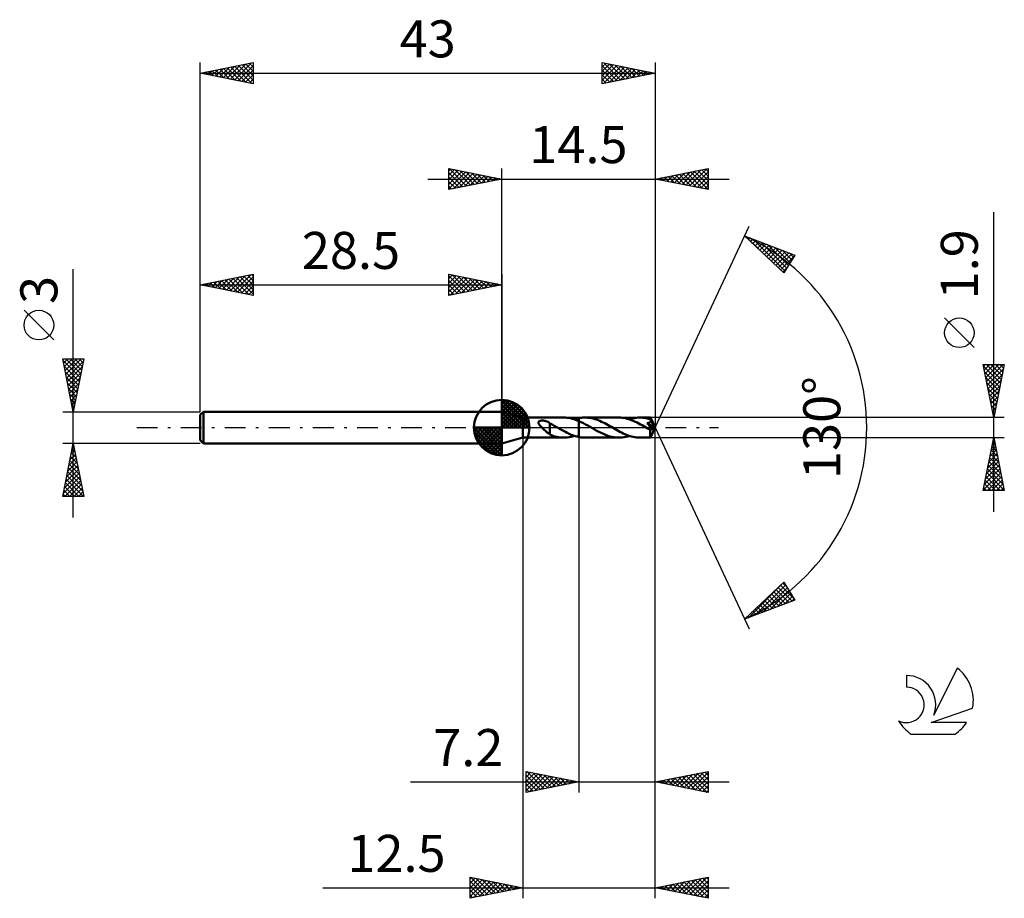
# Model space of a CAD drawing. Units: millimetres. Extents: x -17.1 to 76, y -44.5 to 38.6.
import ezdxf
from ezdxf.enums import TextEntityAlignment as Align

# ---------------------------------------------------------------- set-up
doc = ezdxf.new("R2010")
doc.units = ezdxf.units.MM
doc.header["$LTSCALE"] = 4.9
doc.linetypes.add('LONGDASH_DASH', pattern=[0.85, 0.4, -0.2, 0.05, -0.2])
for name, color, linetype in [('1', 4, 'CONTINUOUS'), ('2', 7, 'CONTINUOUS'), ('4', 2, 'LONGDASH_DASH'), ('CUT', 1, 'CONTINUOUS'), ('NOCUT', 7, 'CONTINUOUS'), ('SK1', 4, 'CONTINUOUS'), ('SK2', 7, 'CONTINUOUS'), ('SK4', 2, 'LONGDASH_DASH'), ('SK6', 5, 'CONTINUOUS')]:
    doc.layers.add(name, color=color, linetype=linetype)
doc.styles.get("Standard").update_dxf_attribs({"font": 'Monospac821 BT'})

msp = doc.modelspace()

# ---------------------------------------------------------------- linework, layer by layer
at = {"layer": '1', "color": 4, "linetype": 'CONTINUOUS', "lineweight": 50}
for p, q in [((30.5, 0.95), (28.5, 1.5)), ((28.5, -1.5), (28.5, 1.5)), ((30.5, 0.95), (34.367, 0.95)), ((30.5, -0.95), (30.5, 0.95)), ((34.52, 0.946), (34.36, 0.95)), ((34.68, 0.933), (34.52, 0.946)), ((34.84, 0.911), (34.68, 0.933)), ((35.963, 0.923), (36.044, 0.933)), ((36.044, 0.933), (36.126, 0.941)), ((36.126, 0.941), (36.206, 0.946)), ((36.206, 0.946), (36.287, 0.95)), ((36.287, 0.95), (36.368, 0.951)), ((36.524, 0.947), (36.368, 0.951)), ((39.557, 0.95), (36.368, 0.951)), ((36.68, 0.934), (36.524, 0.947)), ((36.837, 0.913), (36.68, 0.934)), ((39.717, 0.946), (39.557, 0.95)), ((39.876, 0.933), (39.717, 0.946)), ((40.033, 0.911), (39.876, 0.933)), ((41.056, 0.907), (41.225, 0.931)), ((41.225, 0.931), (41.393, 0.945)), ((41.393, 0.945), (41.559, 0.95)), ((41.7, 0.947), (41.559, 0.95)), ((42.548, 0.95), (41.559, 0.95)), ((41.842, 0.936), (41.7, 0.947)), ((41.986, 0.919), (41.842, 0.936)), ((42.549, 0.95), (42.548, 0.95)), ((42.548, 0.95), (42.548, 0.95)), ((42.549, 0.949), (42.549, 0.95)), ((42.549, 0.95), (42.549, 0.95)), ((42.549, 0.95), (42.549, 0.95)), ((42.55, 0.946), (42.549, 0.949)), ((43, 0), (42.549, 0.949)), ((42.549, 0.949), (42.549, 0.949)), ((42.551, 0.942), (42.55, 0.946)), ((42.552, 0.935), (42.551, 0.942)), ((42.553, 0.926), (42.552, 0.935)), ((31.97, 0.465), (31.971, 0.492)), ((31.973, 0.438), (31.97, 0.465)), ((31.971, 0.492), (31.976, 0.518)), ((31.98, 0.411), (31.973, 0.438)), ((31.976, 0.518), (31.986, 0.542)), ((31.99, 0.384), (31.98, 0.411)), ((31.986, 0.542), (32.001, 0.564)), ((32.003, 0.357), (31.99, 0.384)), ((32.001, 0.564), (32.02, 0.583)), ((32.017, 0.33), (32.003, 0.357)), ((32.033, 0.305), (32.017, 0.33)), ((32.02, 0.583), (32.042, 0.6)), ((32.05, 0.279), (32.033, 0.305)), ((32.042, 0.6), (32.067, 0.615)), ((32.07, 0.252), (32.05, 0.279)), ((32.067, 0.615), (32.094, 0.627)), ((32.091, 0.226), (32.07, 0.252)), ((32.113, 0.198), (32.091, 0.226)), ((32.094, 0.627), (32.122, 0.638)), ((32.137, 0.171), (32.113, 0.198)), ((32.122, 0.638), (32.152, 0.646)), ((32.162, 0.142), (32.137, 0.171)), ((32.152, 0.646), (32.182, 0.653)), ((32.189, 0.114), (32.162, 0.142)), ((32.182, 0.653), (32.215, 0.658)), ((32.217, 0.085), (32.189, 0.114)), ((32.215, 0.658), (32.25, 0.662)), ((32.245, 0.057), (32.217, 0.085)), ((32.273, 0.028), (32.245, 0.057)), ((32.25, 0.662), (32.286, 0.665)), ((32.302, 0), (32.273, 0.028)), ((32.286, 0.665), (32.324, 0.666)), ((32.363, 0.666), (32.324, 0.666)), ((32.403, 0.664), (32.363, 0.666)), ((32.442, 0.661), (32.403, 0.664)), ((32.481, 0.656), (32.442, 0.661)), ((32.519, 0.65), (32.481, 0.656)), ((32.558, 0.643), (32.519, 0.65)), ((32.595, 0.635), (32.558, 0.643)), ((32.633, 0.626), (32.595, 0.635)), ((32.671, 0.615), (32.633, 0.626)), ((32.708, 0.603), (32.671, 0.615)), ((32.745, 0.59), (32.708, 0.603)), ((32.782, 0.576), (32.745, 0.59)), ((32.819, 0.561), (32.782, 0.576)), ((32.855, 0.544), (32.819, 0.561)), ((32.892, 0.526), (32.855, 0.544)), ((32.929, 0.506), (32.892, 0.526)), ((32.965, 0.486), (32.929, 0.506)), ((33.002, 0.464), (32.965, 0.486)), ((33.038, 0.44), (33.002, 0.464)), ((33.038, -0.104), (33.038, 0.44)), ((33.145, 0.353), (33.038, 0.409)), ((33.25, 0.295), (33.145, 0.353)), ((33.356, 0.236), (33.25, 0.295)), ((33.462, 0.176), (33.356, 0.236)), ((33.568, 0.115), (33.462, 0.176)), ((33.675, 0.054), (33.568, 0.115)), ((33.691, 0.045), (33.675, 0.054)), ((33.707, 0.036), (33.691, 0.045)), ((33.723, 0.027), (33.707, 0.036)), ((33.739, 0.018), (33.723, 0.027)), ((33.755, 0.009), (33.739, 0.018)), ((33.771, 0), (33.755, 0.009)), ((33.958, -0.107), (33.771, 0)), ((35, 0.881), (34.84, 0.911)), ((35.16, 0.843), (35, 0.881)), ((35.321, 0.797), (35.16, 0.843)), ((35.481, 0.743), (35.321, 0.797)), ((35.368, 0.781), (35.44, 0.804)), ((35.44, 0.804), (35.512, 0.825)), ((35.64, 0.682), (35.481, 0.743)), ((35.512, 0.825), (35.583, 0.845)), ((35.583, 0.845), (35.655, 0.863)), ((35.799, 0.615), (35.64, 0.682)), ((35.655, 0.863), (35.727, 0.88)), ((35.727, 0.88), (35.799, 0.895)), ((35.799, 0.895), (35.8, 0.895)), ((35.8, 0.615), (35.799, 0.615)), ((35.799, 0.615), (35.799, 0.615)), ((35.799, 0.615), (35.799, 0.615)), ((35.799, -0.895), (35.799, 0.615)), ((35.8, 0.896), (35.881, 0.91)), ((35.8, -0.896), (35.8, 0.896)), ((35.8, 0.895), (35.8, 0.895)), ((35.8, 0.895), (35.8, 0.895)), ((36.011, 0.518), (35.8, 0.615)), ((35.8, 0.615), (35.8, 0.615)), ((35.8, 0.615), (35.8, 0.615)), ((35.881, 0.91), (35.963, 0.923)), ((36.222, 0.412), (36.011, 0.518)), ((36.431, 0.3), (36.222, 0.412)), ((36.641, 0.184), (36.431, 0.3)), ((36.852, 0.064), (36.641, 0.184)), ((36.994, 0.884), (36.837, 0.913)), ((37.062, -0.057), (36.852, 0.064)), ((37.149, 0.846), (36.994, 0.884)), ((37.304, 0.802), (37.149, 0.846)), ((37.46, 0.751), (37.304, 0.802)), ((37.616, 0.693), (37.46, 0.751)), ((37.771, 0.628), (37.616, 0.693)), ((37.927, 0.558), (37.771, 0.628)), ((38.083, 0.483), (37.927, 0.558)), ((38.24, 0.403), (38.083, 0.483)), ((38.396, 0.32), (38.24, 0.403)), ((38.552, 0.234), (38.396, 0.32)), ((38.708, 0.146), (38.552, 0.234)), ((38.864, 0.057), (38.708, 0.146)), ((39.025, -0.035), (38.864, 0.057)), ((40.19, 0.882), (40.033, 0.911)), ((40.348, 0.844), (40.19, 0.882)), ((40.507, 0.798), (40.348, 0.844)), ((40.665, 0.745), (40.507, 0.798)), ((40.559, 0.781), (40.726, 0.832)), ((40.821, 0.686), (40.665, 0.745)), ((40.726, 0.832), (40.891, 0.874)), ((40.979, 0.62), (40.821, 0.686)), ((40.891, 0.874), (41.056, 0.907)), ((41.138, 0.548), (40.979, 0.62)), ((41.298, 0.471), (41.138, 0.548)), ((41.456, 0.389), (41.298, 0.471)), ((41.614, 0.304), (41.456, 0.389)), ((41.773, 0.216), (41.614, 0.304)), ((41.933, 0.126), (41.773, 0.216)), ((42.093, 0.035), (41.933, 0.126)), ((42.13, 0.894), (41.986, 0.919)), ((42.251, -0.056), (42.093, 0.035)), ((42.272, 0.863), (42.13, 0.894)), ((42.236, 0.421), (42.258, 0.425)), ((42.36, 0.282), (42.236, 0.421)), ((42.937, -0.026), (42.236, 0.421)), ((42.258, 0.425), (42.279, 0.429)), ((42.414, 0.825), (42.272, 0.863)), ((42.279, 0.429), (42.301, 0.434)), ((42.301, 0.434), (42.321, 0.439)), ((42.321, 0.439), (42.342, 0.444)), ((42.342, 0.444), (42.362, 0.449)), ((42.442, 0.188), (42.36, 0.282)), ((42.362, 0.449), (42.382, 0.455)), ((42.382, 0.455), (42.401, 0.462)), ((42.401, 0.462), (42.419, 0.468)), ((42.557, 0.782), (42.414, 0.825)), ((42.419, 0.468), (42.437, 0.476)), ((42.437, 0.476), (42.454, 0.483)), ((42.505, 0.116), (42.442, 0.188)), ((42.454, 0.483), (42.471, 0.492)), ((42.471, 0.492), (42.487, 0.501)), ((42.487, 0.501), (42.503, 0.51)), ((42.503, 0.51), (42.518, 0.521)), ((42.563, 0.049), (42.505, 0.116)), ((42.518, 0.521), (42.532, 0.532)), ((42.532, 0.532), (42.545, 0.545)), ((42.545, 0.545), (42.556, 0.558)), ((42.549, -0.949), (43, 0)), ((42.553, 0.916), (42.553, 0.926)), ((42.554, 0.904), (42.553, 0.916)), ((42.555, 0.89), (42.554, 0.904)), ((42.556, 0.875), (42.555, 0.89)), ((42.557, 0.858), (42.556, 0.875)), ((42.556, 0.558), (42.567, 0.571)), ((43, 0), (42.557, 0.858)), ((42.557, 0.782), (42.557, 0.858)), ((42.563, 0.77), (42.557, 0.782)), ((42.568, 0.759), (42.563, 0.77)), ((42.616, -0.013), (42.563, 0.049)), ((42.567, 0.571), (42.576, 0.586)), ((42.574, 0.747), (42.568, 0.759)), ((42.579, 0.736), (42.574, 0.747)), ((42.576, 0.586), (42.583, 0.601)), ((42.585, 0.724), (42.579, 0.736)), ((42.583, 0.601), (42.589, 0.617)), ((42.59, 0.713), (42.585, 0.724)), ((42.589, 0.617), (42.593, 0.634)), ((42.596, 0.701), (42.59, 0.713)), ((42.593, 0.634), (42.596, 0.65)), ((42.597, 0.684), (42.596, 0.701)), ((42.746, 0.41), (42.596, 0.701)), ((42.596, 0.65), (42.597, 0.667)), ((42.597, 0.667), (42.597, 0.684)), ((42.818, 0.269), (42.746, 0.41)), ((42.859, 0.184), (42.818, 0.269)), ((42.886, 0.127), (42.859, 0.184)), ((42.904, 0.086), (42.886, 0.127)), ((42.917, 0.054), (42.904, 0.086)), ((42.926, 0.028), (42.917, 0.054)), ((42.926, 0.019), (42.923, 0.028)), ((43, 0), (42.923, 0.028)), ((42.923, 0.028), (42.926, 0.028)), ((43, 0), (42.926, 0.028)), ((42.929, 0.011), (42.926, 0.019)), ((42.931, 0.003), (42.929, 0.011)), ((42.933, -0.005), (42.931, 0.003)), ((32.409, -0.103), (32.302, 0)), ((32.518, -0.203), (32.409, -0.103)), ((32.626, -0.302), (32.518, -0.203)), ((32.733, -0.397), (32.626, -0.302)), ((32.838, -0.486), (32.733, -0.397)), ((32.938, -0.565), (32.838, -0.486)), ((33.036, -0.633), (32.938, -0.565)), ((33.037, -0.103), (33.036, -0.103)), ((33.036, -0.657), (33.036, -0.103)), ((33.201, -0.722), (33.036, -0.657)), ((33.037, -0.103), (33.037, -0.103)), ((33.037, -0.103), (33.037, -0.103)), ((33.038, -0.103), (33.037, -0.103)), ((33.038, -0.103), (33.038, -0.103)), ((33.038, -0.104), (33.038, -0.103)), ((33.364, -0.781), (33.201, -0.722)), ((33.529, -0.831), (33.364, -0.781)), ((33.695, -0.873), (33.529, -0.831)), ((33.863, -0.906), (33.695, -0.873)), ((34.029, -0.93), (33.863, -0.906)), ((34.142, -0.212), (33.958, -0.107)), ((34.194, -0.945), (34.029, -0.93)), ((34.327, -0.314), (34.142, -0.212)), ((34.513, -0.412), (34.327, -0.314)), ((34.698, -0.505), (34.513, -0.412)), ((34.696, -0.931), (34.863, -0.908)), ((34.881, -0.591), (34.698, -0.505)), ((34.863, -0.908), (35.031, -0.874)), ((35.064, -0.67), (34.881, -0.591)), ((35.031, -0.874), (35.2, -0.832)), ((35.249, -0.741), (35.064, -0.67)), ((35.2, -0.832), (35.368, -0.781)), ((35.433, -0.802), (35.249, -0.741)), ((35.616, -0.854), (35.433, -0.802)), ((35.799, -0.895), (35.616, -0.854)), ((35.8, -0.895), (35.799, -0.895)), ((35.8, -0.895), (35.8, -0.895)), ((35.8, -0.895), (35.8, -0.895)), ((35.881, -0.91), (35.8, -0.896)), ((35.963, -0.923), (35.881, -0.91)), ((36.044, -0.933), (35.963, -0.923)), ((37.27, -0.177), (37.062, -0.057)), ((37.48, -0.292), (37.27, -0.177)), ((37.689, -0.404), (37.48, -0.292)), ((37.895, -0.509), (37.689, -0.404)), ((38.103, -0.605), (37.895, -0.509)), ((38.312, -0.692), (38.103, -0.605)), ((38.519, -0.769), (38.312, -0.692)), ((38.725, -0.833), (38.519, -0.769)), ((38.933, -0.883), (38.725, -0.833)), ((39.142, -0.92), (38.933, -0.883)), ((39.183, -0.126), (39.025, -0.035)), ((39.35, -0.943), (39.142, -0.92)), ((39.342, -0.216), (39.183, -0.126)), ((39.5, -0.304), (39.342, -0.216)), ((39.659, -0.389), (39.5, -0.304)), ((39.818, -0.47), (39.659, -0.389)), ((39.976, -0.547), (39.818, -0.47)), ((39.892, -0.931), (40.058, -0.907)), ((40.134, -0.619), (39.976, -0.547)), ((40.058, -0.907), (40.224, -0.874)), ((40.293, -0.685), (40.134, -0.619)), ((40.224, -0.874), (40.392, -0.832)), ((40.452, -0.745), (40.293, -0.685)), ((40.392, -0.832), (40.559, -0.781)), ((40.611, -0.798), (40.452, -0.745)), ((40.768, -0.844), (40.611, -0.798)), ((40.926, -0.881), (40.768, -0.844)), ((41.084, -0.911), (40.926, -0.881)), ((41.243, -0.933), (41.084, -0.911)), ((42.299, -0.084), (42.251, -0.056)), ((42.346, -0.111), (42.299, -0.084)), ((42.394, -0.138), (42.346, -0.111)), ((42.442, -0.165), (42.394, -0.138)), ((42.489, -0.192), (42.442, -0.165)), ((42.537, -0.219), (42.489, -0.192)), ((42.548, -0.221), (42.537, -0.219)), ((42.537, -0.284), (42.537, -0.219)), ((42.537, -0.346), (42.537, -0.284)), ((42.537, -0.406), (42.537, -0.346)), ((42.537, -0.464), (42.537, -0.406)), ((42.537, -0.521), (42.537, -0.464)), ((42.537, -0.575), (42.537, -0.521)), ((42.537, -0.628), (42.537, -0.575)), ((42.538, -0.678), (42.537, -0.628)), ((42.538, -0.724), (42.538, -0.678)), ((42.539, -0.766), (42.538, -0.724)), ((42.54, -0.804), (42.539, -0.766)), ((42.541, -0.838), (42.54, -0.804)), ((42.542, -0.867), (42.541, -0.838)), ((42.543, -0.892), (42.542, -0.867)), ((42.544, -0.912), (42.543, -0.892)), ((42.545, -0.928), (42.544, -0.912)), ((42.546, -0.94), (42.545, -0.928)), ((42.559, -0.221), (42.548, -0.221)), ((42.559, -0.221), (42.57, -0.221)), ((42.57, -0.221), (42.582, -0.219)), ((42.582, -0.219), (42.593, -0.216)), ((42.593, -0.216), (42.604, -0.212)), ((42.604, -0.212), (42.616, -0.207)), ((42.663, -0.069), (42.616, -0.013)), ((42.616, -0.207), (42.627, -0.2)), ((42.627, -0.2), (42.639, -0.193)), ((42.639, -0.193), (42.65, -0.184)), ((42.65, -0.184), (42.661, -0.174)), ((42.661, -0.174), (42.672, -0.162)), ((42.704, -0.12), (42.663, -0.069)), ((42.672, -0.162), (42.683, -0.149)), ((42.683, -0.149), (42.694, -0.135)), ((42.694, -0.135), (42.704, -0.12)), ((42.704, -0.12), (42.937, -0.026)), ((42.934, -0.012), (42.933, -0.005)), ((42.936, -0.019), (42.934, -0.012)), ((42.937, -0.026), (42.936, -0.019)), ((28.5, -1.5), (30.5, -0.95)), ((30.5, -0.95), (34.367, -0.95)), ((34.36, -0.95), (34.194, -0.945)), ((34.36, -0.95), (34.528, -0.946)), ((34.528, -0.946), (34.696, -0.931)), ((36.126, -0.941), (36.044, -0.933)), ((36.206, -0.946), (36.126, -0.941)), ((36.287, -0.95), (36.206, -0.946)), ((36.368, -0.951), (36.287, -0.95)), ((36.368, -0.951), (39.557, -0.95)), ((39.557, -0.95), (39.35, -0.943)), ((39.557, -0.95), (39.725, -0.946)), ((39.725, -0.946), (39.892, -0.931)), ((41.402, -0.946), (41.243, -0.933)), ((41.559, -0.95), (41.402, -0.946)), ((41.559, -0.95), (42.548, -0.95)), ((42.547, -0.947), (42.546, -0.94)), ((42.548, -0.95), (42.547, -0.947)), ((42.548, -0.95), (42.548, -0.95)), ((42.548, -0.95), (42.549, -0.95)), ((42.549, -0.95), (42.549, -0.949)), ((42.549, -0.949), (42.549, -0.949)), ((42.549, -0.949), (42.549, -0.949)), ((42.549, -0.95), (42.549, -0.95))]:
    msp.add_line(p, q, dxfattribs=at)
at = {"layer": '2', "color": 7, "linetype": 'CONTINUOUS', "lineweight": 25}
for p, q in [((23.5, 22.5), (23.5, 24.5)), ((23.5, 24.5), (28.5, 23.5)), ((23.5, 24.274), (23.688, 24.462)), ((23.5, 23.85), (24.042, 24.392)), ((23.5, 23.426), (24.395, 24.321)), ((23.5, 23.001), (24.749, 24.25)), ((23.52, 24.496), (25.18, 22.836)), ((24.051, 24.39), (25.534, 22.907)), ((24.581, 24.284), (25.887, 22.977)), ((28.5, 1.5), (28.5, 24.5)), ((43, 24.5), (43, 0)), ((43, 23.5), (48, 24.5)), ((45.55, 22.99), (46.825, 24.265)), ((45.904, 22.919), (47.356, 24.371)), ((46.257, 22.849), (47.886, 24.477)), ((46.689, 24.238), (48, 22.926)), ((47.042, 24.308), (48, 23.351)), ((47.396, 24.379), (48, 23.775)), ((47.749, 24.45), (48, 24.199)), ((48, 24.5), (48, 22.5)), ((21.5, 23.5), (50, 23.5)), ((23.5, 22.577), (25.102, 24.18)), ((23.5, 24.092), (24.827, 22.765)), ((23.5, 23.668), (24.473, 22.695)), ((28.5, 23.5), (23.5, 22.5)), ((23.934, 22.587), (25.456, 24.109)), ((24.464, 22.693), (25.809, 24.038)), ((24.995, 22.799), (26.163, 23.967)), ((25.111, 24.178), (26.241, 23.048)), ((25.525, 22.905), (26.517, 23.897)), ((25.642, 24.072), (26.594, 23.119)), ((26.055, 23.011), (26.87, 23.826)), ((26.172, 23.966), (26.948, 23.19)), ((26.586, 23.117), (27.224, 23.755)), ((26.702, 23.86), (27.301, 23.26)), ((27.116, 23.223), (27.577, 23.685)), ((27.232, 23.754), (27.655, 23.331)), ((27.646, 23.329), (27.931, 23.614)), ((27.763, 23.647), (28.009, 23.402)), ((28.177, 23.435), (28.284, 23.543)), ((28.293, 23.541), (28.362, 23.472)), ((48, 22.5), (43, 23.5)), ((43.075, 23.485), (43.113, 23.523)), ((43.153, 23.531), (43.23, 23.454)), ((43.429, 23.414), (43.643, 23.629)), ((43.507, 23.601), (43.76, 23.348)), ((43.782, 23.344), (44.174, 23.735)), ((43.86, 23.672), (44.29, 23.242)), ((44.136, 23.273), (44.704, 23.841)), ((44.214, 23.743), (44.821, 23.136)), ((44.49, 23.202), (45.234, 23.947)), ((44.567, 23.813), (45.351, 23.03)), ((44.843, 23.131), (45.765, 24.053)), ((44.921, 23.884), (45.881, 22.924)), ((45.197, 23.061), (46.295, 24.159)), ((45.274, 23.955), (46.412, 22.818)), ((45.628, 24.026), (46.942, 22.712)), ((45.982, 24.096), (47.472, 22.606)), ((46.335, 24.167), (48, 22.502)), ((46.611, 22.778), (48, 24.167)), ((46.964, 22.707), (48, 23.743)), ((47.318, 22.636), (48, 23.318)), ((23.5, 23.243), (24.119, 22.624)), ((23.5, 22.819), (23.766, 22.553)), ((47.672, 22.566), (48, 22.894)), ((75, -7.95), (75, 20.375)), ((43, 0), (51.875, 19.032)), ((51.452, 18.126), (56.217, 16.31)), ((55.152, 14.617), (51.452, 18.126)), ((51.574, 18.08), (52.915, 16.739)), ((51.577, 18.008), (51.629, 18.059)), ((51.795, 17.801), (51.936, 17.942)), ((52.013, 17.595), (52.243, 17.825)), ((52.231, 17.388), (52.55, 17.708)), ((52.259, 17.818), (55.271, 14.807)), ((52.448, 17.181), (52.857, 17.59)), ((52.666, 16.975), (53.164, 17.473)), ((52.884, 16.768), (53.472, 17.356)), ((52.945, 17.557), (55.435, 15.067)), ((53.101, 16.562), (53.779, 17.239)), ((53.319, 16.355), (54.086, 17.122)), ((53.537, 16.149), (54.393, 17.005)), ((53.631, 17.296), (55.599, 15.328)), ((53.755, 15.942), (54.7, 16.888)), ((53.972, 15.736), (55.007, 16.771)), ((54.317, 17.034), (55.763, 15.588)), ((55.002, 16.773), (55.927, 15.848)), ((54.19, 15.529), (55.315, 16.654)), ((54.408, 15.323), (55.622, 16.536)), ((54.625, 15.116), (55.929, 16.419)), ((54.843, 14.909), (56.172, 16.238)), ((56.217, 16.31), (55.152, 14.617)), ((55.688, 16.511), (56.09, 16.109)), ((55.061, 14.703), (55.452, 15.094)), ((73.15, 7.562), (70.35, 10.362)), ((75, 0.95), (74, 5.95)), ((74, 5.95), (76, 5.95)), ((74.029, 5.807), (75.648, 4.188)), ((74.033, 5.786), (74.197, 5.95)), ((74.104, 5.432), (74.622, 5.95)), ((74.174, 5.078), (75.046, 5.95)), ((74.245, 4.725), (75.47, 5.95)), ((74.31, 5.95), (75.718, 4.542)), ((74.316, 4.371), (75.894, 5.95)), ((74.734, 5.95), (75.789, 4.895)), ((76, 5.95), (75, 0.95)), ((75.159, 5.95), (75.86, 5.249)), ((75.583, 5.95), (75.931, 5.603)), ((74.135, 5.277), (75.577, 3.835)), ((74.241, 4.747), (75.506, 3.481)), ((74.386, 4.018), (75.92, 5.552)), ((74.457, 3.664), (75.814, 5.021)), ((74.347, 4.216), (75.436, 3.128)), ((74.528, 3.311), (75.708, 4.491)), ((74.599, 2.957), (75.602, 3.961)), ((74.453, 3.686), (75.365, 2.774)), ((74.559, 3.156), (75.294, 2.421)), ((74.669, 2.604), (75.496, 3.43)), ((74.74, 2.25), (75.39, 2.9)), ((74.665, 2.625), (75.223, 2.067)), ((74.771, 2.095), (75.153, 1.713)), ((74.811, 1.897), (75.284, 2.37)), ((76, 0.95), (42.557, 0.95)), ((74.877, 1.565), (75.082, 1.36)), ((74.881, 1.543), (75.178, 1.839)), ((74.952, 1.189), (75.072, 1.309)), ((74.983, 1.034), (75.011, 1.006)), ((43, -34.5), (43, 0)), ((43, -44.5), (43, 0)), ((43, 0), (51.875, -19.032)), ((30.5, -0.95), (30.5, -44.5)), ((35.8, -0.95), (35.8, -34.5)), ((42.557, -0.95), (76, -0.95)), ((74, -5.95), (75, -0.95)), ((74.748, -2.208), (75.168, -1.788)), ((74.833, -1.785), (75.251, -2.203)), ((74.855, -1.677), (75.097, -1.435)), ((74.904, -1.432), (75.145, -1.673)), ((74.961, -1.147), (75.026, -1.081)), ((74.974, -1.078), (75.038, -1.142)), ((75, -0.95), (76, -5.95)), ((74.536, -3.268), (75.309, -2.496)), ((74.642, -2.738), (75.238, -2.142)), ((74.692, -2.492), (75.463, -3.264)), ((74.762, -2.139), (75.357, -2.733)), ((74.218, -4.859), (75.521, -3.556)), ((74.324, -4.329), (75.451, -3.203)), ((74.43, -3.799), (75.38, -2.849)), ((74.479, -3.553), (75.781, -4.854)), ((74.55, -3.199), (75.675, -4.324)), ((74.621, -2.846), (75.569, -3.794)), ((74.006, -5.92), (75.663, -4.263)), ((74.112, -5.39), (75.592, -3.91)), ((74.267, -4.614), (75.604, -5.95)), ((74.338, -4.26), (75.993, -5.915)), ((74.4, -5.95), (75.733, -4.617)), ((74.409, -3.907), (75.887, -5.385)), ((74.126, -5.321), (74.755, -5.95)), ((74.197, -4.967), (75.179, -5.95)), ((74.824, -5.95), (75.804, -4.97)), ((75.249, -5.95), (75.875, -5.324)), ((76, -5.95), (74, -5.95)), ((74.055, -5.674), (74.331, -5.95)), ((75.673, -5.95), (75.946, -5.678)), ((51.452, -18.126), (55.152, -14.617)), ((51.78, -18.001), (55.157, -14.625)), ((52.466, -17.74), (55.321, -14.885)), ((55.072, -14.692), (55.415, -15.036)), ((55.152, -14.617), (56.217, -16.31)), ((53.152, -17.478), (55.484, -15.146)), ((53.838, -17.217), (55.648, -15.406)), ((53.983, -15.725), (55.023, -16.765)), ((54.201, -15.519), (55.33, -16.648)), ((54.419, -15.312), (55.637, -16.531)), ((54.523, -16.955), (55.812, -15.666)), ((54.636, -15.106), (55.944, -16.413)), ((54.854, -14.899), (56.136, -16.18)), ((56.217, -16.31), (51.452, -18.126)), ((53.112, -16.551), (53.794, -17.233)), ((53.33, -16.345), (54.101, -17.116)), ((53.548, -16.138), (54.409, -16.999)), ((53.766, -15.932), (54.716, -16.882)), ((55.209, -16.694), (55.976, -15.927)), ((55.895, -16.432), (56.14, -16.187)), ((52.024, -17.584), (52.258, -17.819)), ((52.241, -17.378), (52.566, -17.702)), ((52.459, -17.171), (52.873, -17.585)), ((52.677, -16.964), (53.18, -17.467)), ((52.895, -16.758), (53.487, -17.35)), ((51.588, -17.997), (51.644, -18.053)), ((51.806, -17.791), (51.951, -17.936)), ((30.8, -34.5), (30.8, -32.5)), ((30.8, -32.5), (35.8, -33.5)), ((30.8, -32.614), (30.895, -32.519)), ((30.876, -32.515), (32.517, -34.157)), ((43, -33.5), (48, -32.5)), ((47.687, -32.563), (48, -32.876)), ((48, -32.5), (48, -34.5)), ((19.875, -33.5), (50, -33.5)), ((30.8, -33.038), (31.249, -32.59)), ((30.8, -33.463), (31.602, -32.66)), ((30.8, -33.887), (31.956, -32.731)), ((30.8, -34.311), (32.309, -32.802)), ((30.8, -32.863), (32.164, -34.227)), ((30.8, -33.288), (31.81, -34.298)), ((35.8, -33.5), (30.8, -34.5)), ((31.094, -34.441), (32.663, -32.873)), ((31.406, -32.621), (32.871, -34.086)), ((31.625, -34.335), (33.016, -32.943)), ((31.937, -32.727), (33.224, -34.015)), ((32.155, -34.229), (33.37, -33.014)), ((32.467, -32.833), (33.578, -33.944)), ((32.685, -34.123), (33.724, -33.085)), ((32.997, -32.939), (33.932, -33.874)), ((33.216, -34.017), (34.077, -33.155)), ((33.528, -33.046), (34.285, -33.803)), ((33.746, -33.911), (34.431, -33.226)), ((34.058, -33.152), (34.639, -33.732)), ((34.276, -33.805), (34.784, -33.297)), ((34.588, -33.258), (34.992, -33.662)), ((34.807, -33.699), (35.138, -33.368)), ((35.119, -33.364), (35.346, -33.591)), ((35.337, -33.593), (35.491, -33.438)), ((35.649, -33.47), (35.699, -33.52)), ((48, -34.5), (43, -33.5)), ((43.091, -33.482), (43.136, -33.527)), ((43.236, -33.547), (43.354, -33.429)), ((43.444, -33.411), (43.666, -33.633)), ((43.59, -33.618), (43.884, -33.323)), ((43.798, -33.34), (44.196, -33.739)), ((43.943, -33.689), (44.415, -33.217)), ((44.151, -33.27), (44.727, -33.845)), ((44.297, -33.759), (44.945, -33.111)), ((44.505, -33.199), (45.257, -33.951)), ((44.65, -33.83), (45.475, -33.005)), ((44.858, -33.128), (45.787, -34.057)), ((45.004, -33.901), (46.006, -32.899)), ((45.212, -33.058), (46.318, -34.164)), ((45.357, -33.971), (46.536, -32.793)), ((45.565, -32.987), (46.848, -34.27)), ((45.711, -34.042), (47.066, -32.687)), ((45.919, -32.916), (47.378, -34.376)), ((46.065, -34.113), (47.597, -32.581)), ((46.273, -32.845), (47.909, -34.482)), ((46.418, -34.184), (48, -32.602)), ((46.626, -32.775), (48, -34.149)), ((46.772, -34.254), (48, -33.026)), ((46.98, -32.704), (48, -33.724)), ((47.125, -34.325), (48, -33.45)), ((47.333, -32.633), (48, -33.3)), ((30.8, -33.712), (31.457, -34.369)), ((30.8, -34.136), (31.103, -34.439)), ((47.479, -34.396), (48, -33.874)), ((47.832, -34.466), (48, -34.299)), ((25.5, -44.5), (25.5, -42.5)), ((25.5, -42.5), (30.5, -43.5)), ((25.5, -42.647), (25.623, -42.525)), ((25.5, -43.072), (25.976, -42.595)), ((25.5, -43.496), (26.33, -42.666)), ((25.5, -43.92), (26.683, -42.737)), ((25.5, -44.344), (27.037, -42.807)), ((25.543, -42.509), (27.195, -44.161)), ((26.073, -42.615), (27.549, -44.09)), ((26.604, -42.721), (27.902, -44.02)), ((43, -43.5), (48, -42.5)), ((45.559, -44.012), (46.839, -42.732)), ((45.913, -44.083), (47.369, -42.626)), ((46.266, -44.153), (47.899, -42.52)), ((46.778, -42.744), (48, -43.966)), ((47.132, -42.674), (48, -43.542)), ((47.485, -42.603), (48, -43.118)), ((47.839, -42.532), (48, -42.694)), ((48, -42.5), (48, -44.5)), ((11.6, -43.5), (50, -43.5)), ((25.5, -42.89), (26.842, -44.232)), ((25.5, -43.314), (26.488, -44.302)), ((30.5, -43.5), (25.5, -44.5)), ((25.5, -43.738), (26.135, -44.373)), ((25.836, -44.433), (27.391, -42.878)), ((26.366, -44.327), (27.744, -42.949)), ((26.896, -44.221), (28.098, -43.02)), ((27.134, -42.827), (28.256, -43.949)), ((27.427, -44.115), (28.451, -43.09)), ((27.664, -42.933), (28.609, -43.878)), ((27.957, -44.009), (28.805, -43.161)), ((28.195, -43.039), (28.963, -43.807)), ((28.487, -43.903), (29.158, -43.232)), ((28.725, -43.145), (29.317, -43.737)), ((29.018, -43.796), (29.512, -43.302)), ((29.255, -43.251), (29.67, -43.666)), ((29.548, -43.69), (29.865, -43.373)), ((29.786, -43.357), (30.024, -43.595)), ((30.078, -43.584), (30.219, -43.444)), ((30.316, -43.463), (30.377, -43.525)), ((48, -44.5), (43, -43.5)), ((43.084, -43.517), (43.126, -43.475)), ((43.242, -43.452), (43.364, -43.573)), ((43.438, -43.588), (43.657, -43.369)), ((43.596, -43.381), (43.894, -43.679)), ((43.791, -43.658), (44.187, -43.263)), ((43.95, -43.31), (44.424, -43.785)), ((44.145, -43.729), (44.717, -43.157)), ((44.303, -43.239), (44.955, -43.891)), ((44.498, -43.8), (45.248, -43.05)), ((44.657, -43.169), (45.485, -43.997)), ((44.852, -43.87), (45.778, -42.944)), ((45.01, -43.098), (46.015, -44.103)), ((45.205, -43.941), (46.308, -42.838)), ((45.364, -43.027), (46.546, -44.209)), ((45.717, -42.957), (47.076, -44.315)), ((46.071, -42.886), (47.606, -44.421)), ((46.424, -42.815), (48, -44.391)), ((46.62, -44.224), (48, -42.844)), ((46.973, -44.295), (48, -43.268)), ((47.327, -44.365), (48, -43.692)), ((25.5, -44.163), (25.781, -44.444)), ((47.68, -44.436), (48, -44.116))]:
    msp.add_line(p, q, dxfattribs=at)
msp.add_circle((71.75, 8.962), 1.4, dxfattribs=at)
msp.add_arc((43, 0), 20, 295, 65, dxfattribs=at)
at = {"layer": '4', "color": 2, "linetype": 'LONGDASH_DASH', "lineweight": 25}
msp.add_line((28.5, 0), (43, 0), dxfattribs=at)
at = {"layer": 'CUT', "color": 1, "linetype": 'CONTINUOUS', "lineweight": 25}
for p, q in [((42.557, 0.95), (35.8, 0.95)), ((35.8, 0.95), (35.8, 0)), ((43, 0), (42.557, 0.95)), ((35.8, 0), (43, 0))]:
    msp.add_line(p, q, dxfattribs=at)
at = {"layer": 'NOCUT', "color": 7, "linetype": 'CONTINUOUS', "lineweight": 25}
for p, q in [((30.5, 0.95), (28.5, 1.5)), ((28.5, 1.5), (28.5, 0)), ((35.799, 0.95), (30.5, 0.95)), ((35.8, 0.951), (35.799, 0.95)), ((35.8, 0), (35.8, 0.951)), ((35.8, 0.95), (35.8, 0)), ((35.8, 0.95), (35.8, 0)), ((28.5, 0), (35.8, 0))]:
    msp.add_line(p, q, dxfattribs=at)
at = {"layer": 'SK1', "color": 4, "linetype": 'CONTINUOUS', "lineweight": 50}
for p, q in [((28.5, 0), (28.5, 2.625)), ((28.5, 2.557), (28.566, 2.623)), ((28.5, 2.186), (28.906, 2.592)), ((28.5, 2.557), (31.057, 0)), ((28.5, 1.814), (29.211, 2.526)), ((28.5, 1.443), (29.488, 2.431)), ((28.5, 1.072), (29.741, 2.313)), ((28.5, 2.186), (30.686, 0)), ((28.5, 0.701), (29.972, 2.172)), ((28.5, 0.329), (30.184, 2.013)), ((28.823, 2.605), (31.105, 0.323)), ((29.299, 2.5), (31, 0.799)), ((30.06, 2.11), (30.61, 1.56)), ((0.3, 1.5), (0, 1.2)), ((0, 1.2), (0, -1.2)), ((28.5, 1.5), (0.3, 1.5)), ((0.3, 1.5), (0.3, -1.5)), ((28.5, 1.814), (30.314, 0)), ((28.5, 1.443), (29.943, 0)), ((28.5, 1.072), (29.572, 0)), ((28.542, 0), (30.376, 1.834)), ((28.913, 0), (30.55, 1.637)), ((29.284, 0), (30.706, 1.422)), ((29.656, 0), (30.841, 1.185)), ((28.5, 0), (25.875, 0)), ((25.877, -0.066), (25.943, 0)), ((25.908, -0.406), (26.314, 0)), ((25.974, -0.711), (26.686, 0)), ((26.069, -0.988), (27.057, 0)), ((26.187, -1.241), (27.428, 0)), ((26.231, 0), (28.5, -2.269)), ((26.328, -1.472), (27.799, 0)), ((26.487, -1.684), (28.171, 0)), ((26.602, 0), (28.5, -1.898)), ((26.973, 0), (28.5, -1.527)), ((27.344, 0), (28.5, -1.156)), ((27.716, 0), (28.5, -0.784)), ((28.087, 0), (28.5, -0.413)), ((28.458, 0), (28.5, -0.042)), ((28.5, 0.701), (29.201, 0)), ((28.5, 0.329), (28.829, 0)), ((28.5, 0), (31.125, 0)), ((28.5, -2.625), (28.5, 0)), ((30.027, 0), (30.955, 0.928)), ((30.398, 0), (31.044, 0.646)), ((30.769, 0), (31.103, 0.334)), ((25.876, -0.016), (28.484, -2.624)), ((25.91, -0.422), (28.078, -2.59)), ((26.046, -0.929), (27.571, -2.454)), ((26.666, -1.876), (28.5, -0.042)), ((26.863, -2.05), (28.5, -0.413)), ((27.078, -2.206), (28.5, -0.784)), ((0, -1.2), (0.3, -1.5)), ((0.3, -1.5), (28.5, -1.5)), ((27.315, -2.341), (28.5, -1.156)), ((27.572, -2.455), (28.5, -1.527)), ((27.854, -2.544), (28.5, -1.898)), ((28.166, -2.603), (28.5, -2.269))]:
    msp.add_line(p, q, dxfattribs=at)
for start, end in [(90, 180), (0, 90), (180, 270), (270, 0)]:
    msp.add_arc((28.5, 0), 2.625, start, end, dxfattribs=at)
at = {"layer": 'SK2', "color": 7, "linetype": 'CONTINUOUS', "lineweight": 25}
for p, q in [((0, 3), (0, 34.5)), ((0, 33.5), (5, 34.5)), ((3.23, 32.854), (4.845, 34.469)), ((4.672, 34.434), (5, 34.107)), ((5, 34.5), (5, 32.5)), ((38, 32.5), (38, 34.5)), ((38, 34.5), (43, 33.5)), ((38, 34.107), (38.327, 34.435)), ((38.154, 34.469), (39.77, 32.854)), ((43, 34.5), (43, 0)), ((0.048, 33.49), (0.072, 33.514)), ((0.076, 33.515), (0.114, 33.477)), ((0.401, 33.42), (0.602, 33.62)), ((0.43, 33.586), (0.644, 33.371)), ((0.755, 33.349), (1.132, 33.726)), ((0.783, 33.657), (1.175, 33.265)), ((1.109, 33.278), (1.663, 33.833)), ((1.137, 33.727), (1.705, 33.159)), ((1.462, 33.208), (2.193, 33.939)), ((1.49, 33.798), (2.235, 33.053)), ((1.816, 33.137), (2.723, 34.045)), ((1.844, 33.869), (2.766, 32.947)), ((2.169, 33.066), (3.254, 34.151)), ((2.197, 33.939), (3.296, 32.841)), ((2.523, 32.995), (3.784, 34.257)), ((2.551, 34.01), (3.826, 32.735)), ((2.876, 32.925), (4.314, 34.363)), ((2.904, 34.081), (4.357, 32.629)), ((3.258, 34.152), (4.887, 32.523)), ((3.583, 32.783), (5, 34.2)), ((3.612, 34.222), (5, 32.834)), ((3.937, 32.713), (5, 33.776)), ((3.965, 34.293), (5, 33.258)), ((4.319, 34.364), (5, 33.682)), ((38, 33.683), (38.681, 34.364)), ((38, 33.259), (39.034, 34.293)), ((38, 32.835), (39.388, 34.222)), ((38, 34.199), (39.416, 32.783)), ((38, 33.775), (39.062, 32.712)), ((38.112, 32.522), (39.741, 34.152)), ((38.643, 32.629), (40.095, 34.081)), ((38.685, 34.363), (40.123, 32.925)), ((39.173, 32.735), (40.449, 34.01)), ((39.215, 34.257), (40.477, 32.995)), ((39.703, 32.841), (40.802, 33.94)), ((39.745, 34.151), (40.83, 33.066)), ((40.233, 32.947), (41.156, 33.869)), ((40.276, 34.045), (41.184, 33.137)), ((40.764, 33.053), (41.509, 33.798)), ((40.806, 33.939), (41.537, 33.207)), ((41.294, 33.159), (41.863, 33.727)), ((41.336, 33.833), (41.891, 33.278)), ((41.824, 33.265), (42.216, 33.657)), ((41.867, 33.727), (42.244, 33.349)), ((42.355, 33.371), (42.57, 33.586)), ((42.397, 33.621), (42.598, 33.42)), ((42.885, 33.477), (42.923, 33.515)), ((42.927, 33.515), (42.952, 33.49)), ((0, 33.5), (43, 33.5)), ((5, 32.5), (0, 33.5)), ((4.291, 32.642), (5, 33.351)), ((4.644, 32.571), (5, 32.927)), ((43, 33.5), (38, 32.5)), ((38, 33.351), (38.709, 32.642)), ((38, 32.926), (38.355, 32.571)), ((4.998, 32.5), (5, 32.503)), ((38, 32.502), (38.002, 32.5)), ((-12, -8.5), (-12, 14.975)), ((0, 1.5), (0, 14.5)), ((0, 13.5), (5, 14.5)), ((1.766, 13.147), (2.649, 14.03)), ((2.12, 13.076), (3.179, 14.136)), ((2.363, 13.973), (3.545, 12.791)), ((2.473, 13.005), (3.71, 14.242)), ((2.717, 14.043), (4.075, 12.685)), ((2.827, 12.935), (4.24, 14.348)), ((3.07, 14.114), (4.605, 12.579)), ((3.18, 12.864), (4.77, 14.454)), ((3.424, 14.185), (5, 12.609)), ((3.534, 12.793), (5, 14.26)), ((3.777, 14.255), (5, 13.033)), ((4.131, 14.326), (5, 13.457)), ((4.485, 14.397), (5, 13.881)), ((4.838, 14.468), (5, 14.306)), ((5, 14.5), (5, 12.5)), ((23.5, 12.5), (23.5, 14.5)), ((23.5, 14.5), (28.5, 13.5)), ((23.5, 14.092), (23.84, 14.432)), ((23.5, 13.668), (24.194, 14.361)), ((23.5, 14.334), (25.028, 12.806)), ((23.5, 13.243), (24.547, 14.291)), ((23.5, 12.819), (24.901, 14.22)), ((23.631, 12.526), (25.254, 14.149)), ((23.823, 14.435), (25.382, 12.876)), ((24.162, 12.632), (25.608, 14.078)), ((24.353, 14.329), (25.735, 12.947)), ((24.692, 12.738), (25.961, 14.008)), ((24.883, 14.223), (26.089, 13.018)), ((25.414, 14.117), (26.442, 13.088)), ((25.944, 14.011), (26.796, 13.159)), ((28.5, 14.5), (28.5, 1.5)), ((0, 13.5), (28.5, 13.5)), ((5, 12.5), (0, 13.5)), ((0.242, 13.548), (0.363, 13.427)), ((0.352, 13.43), (0.528, 13.606)), ((0.595, 13.619), (0.893, 13.321)), ((0.705, 13.359), (1.058, 13.712)), ((0.949, 13.69), (1.424, 13.215)), ((1.059, 13.288), (1.588, 13.818)), ((1.303, 13.761), (1.954, 13.109)), ((1.412, 13.218), (2.119, 13.924)), ((1.656, 13.831), (2.484, 13.003)), ((2.01, 13.902), (3.014, 12.897)), ((3.887, 12.723), (5, 13.835)), ((4.241, 12.652), (5, 13.411)), ((23.5, 13.91), (24.675, 12.735)), ((28.5, 13.5), (23.5, 12.5)), ((23.5, 13.485), (24.321, 12.664)), ((23.5, 13.061), (23.968, 12.594)), ((25.222, 12.845), (26.315, 13.937)), ((25.753, 12.951), (26.669, 13.866)), ((26.283, 13.057), (27.022, 13.796)), ((26.474, 13.905), (27.149, 13.23)), ((26.813, 13.163), (27.376, 13.725)), ((27.005, 13.799), (27.503, 13.301)), ((27.344, 13.269), (27.729, 13.654)), ((27.535, 13.693), (27.857, 13.371)), ((27.874, 13.375), (28.083, 13.583)), ((28.065, 13.587), (28.21, 13.442)), ((28.404, 13.481), (28.436, 13.513)), ((4.594, 12.581), (5, 12.987)), ((4.948, 12.51), (5, 12.562)), ((23.5, 12.637), (23.614, 12.523)), ((-13.85, 8.288), (-16.65, 11.088)), ((-12, 1.5), (-13, 6.5)), ((-13, 6.5), (-11, 6.5)), ((-12.99, 6.452), (-12.942, 6.5)), ((-12.967, 6.334), (-11.355, 4.723)), ((-12.92, 6.098), (-12.518, 6.5)), ((-12.861, 5.804), (-11.426, 4.369)), ((-12.849, 5.744), (-12.093, 6.5)), ((-12.778, 5.391), (-11.669, 6.5)), ((-12.708, 6.5), (-11.285, 5.076)), ((-12.707, 5.037), (-11.245, 6.5)), ((-12.637, 4.684), (-11.045, 6.276)), ((-12.566, 4.33), (-11.151, 5.745)), ((-12.284, 6.5), (-11.214, 5.43)), ((-11, 6.5), (-12, 1.5)), ((-11.86, 6.5), (-11.143, 5.784)), ((-11.436, 6.5), (-11.073, 6.137)), ((-11.011, 6.5), (-11.002, 6.491)), ((-12.755, 5.274), (-11.497, 4.016)), ((-12.649, 4.743), (-11.568, 3.662)), ((-12.495, 3.977), (-11.257, 5.215)), ((-12.425, 3.623), (-11.363, 4.685)), ((-12.543, 4.213), (-11.638, 3.309)), ((-12.354, 3.27), (-11.469, 4.154)), ((-12.437, 3.683), (-11.709, 2.955)), ((-12.33, 3.152), (-11.78, 2.602)), ((-12.283, 2.916), (-11.575, 3.624)), ((-12.212, 2.562), (-11.681, 3.094)), ((-12.224, 2.622), (-11.85, 2.248)), ((-12.142, 2.209), (-11.787, 2.563)), ((-12.118, 2.092), (-11.921, 1.894)), ((-12.071, 1.855), (-11.893, 2.033)), ((-13, 1.5), (0, 1.5)), ((-12.012, 1.561), (-11.992, 1.541)), ((-12, 1.502), (-11.999, 1.503)), ((-12, -1.5), (-13, -1.5)), ((-13, -6.5), (-12, -1.5)), ((-12.098, -1.99), (-11.935, -1.827)), ((-12.037, -1.686), (-11.944, -1.779)), ((0, -1.5), (-12, -1.5)), ((-12, -1.5), (-11, -6.5)), ((-12.31, -3.051), (-11.793, -2.534)), ((-12.249, -2.747), (-11.626, -3.37)), ((-12.204, -2.52), (-11.864, -2.18)), ((-12.179, -2.393), (-11.732, -2.839)), ((-12.108, -2.039), (-11.838, -2.309)), ((-12.628, -4.642), (-11.581, -3.594)), ((-12.522, -4.111), (-11.652, -3.241)), ((-12.416, -3.581), (-11.723, -2.887)), ((-12.391, -3.454), (-11.414, -4.43)), ((-12.32, -3.1), (-11.52, -3.9)), ((-12.84, -5.702), (-11.44, -4.302)), ((-12.734, -5.172), (-11.51, -3.948)), ((-12.603, -4.514), (-11.096, -6.021)), ((-12.532, -4.161), (-11.202, -5.491)), ((-12.461, -3.807), (-11.308, -4.961)), ((-12.947, -6.233), (-11.369, -4.655)), ((-12.815, -5.575), (-11.89, -6.5)), ((-12.79, -6.5), (-11.298, -5.009)), ((-12.744, -5.221), (-11.466, -6.5)), ((-12.674, -4.868), (-11.041, -6.5)), ((-12.365, -6.5), (-11.228, -5.362)), ((-11, -6.5), (-13, -6.5)), ((-12.956, -6.282), (-12.738, -6.5)), ((-12.886, -5.928), (-12.314, -6.5)), ((-11.941, -6.5), (-11.157, -5.716)), ((-11.517, -6.5), (-11.086, -6.069)), ((-11.093, -6.5), (-11.015, -6.423))]:
    msp.add_line(p, q, dxfattribs=at)
msp.add_circle((-15.25, 9.688), 1.4, dxfattribs=at)
at = {"layer": 'SK4', "color": 2, "linetype": 'LONGDASH_DASH', "lineweight": 25}
msp.add_line((-6, 0), (49, 0), dxfattribs=at)
at = {"layer": 'SK6', "color": 5, "linetype": 'CONTINUOUS', "lineweight": 25}
for p, q in [((71.535, -22.73), (69.337, -27.187)), ((66.74, -23.435), (66.74, -24.538)), ((69.08, -27.888), (73, -26.527)), ((72.437, -27.888), (69.08, -27.888)), ((67.202, -28.97), (71.344, -28.97))]:
    msp.add_line(p, q, dxfattribs=at)
for centre, radius, start, end in [((69.273, -25.784), 3.8, 348.72386, 53.46911), ((66.761, -26.195), 2.76, 338.93794, 90.44457), ((66.751, -26.215), 1.677, 243.42147, 90.36024), ((69.273, -25.784), 3.8, 210.54837, 236.97802), ((69.273, -25.784), 3.8, 303.02198, 326.37322)]:
    msp.add_arc(centre, radius, start, end, dxfattribs=at)

# ---------------------------------------------------------------- texts
at = {"layer": '2', "color": 7, "linetype": 'CONTINUOUS', "lineweight": 25}
for s, p in [('14.5', (35.75, 25)), ('7.2', (25.337, -32)), ('12.5', (18.55, -42))]:
    msp.add_text(s, height=3.5, dxfattribs=at).set_placement(p, align=Align.CENTER)
for s, p in [('1.9', (73.5, 15.437)), ('130°', (60.5, 0))]:
    msp.add_text(s, height=3.5, rotation=90, dxfattribs=at).set_placement(p, align=Align.CENTER)
at = {"layer": 'SK2', "color": 7, "linetype": 'CONTINUOUS', "lineweight": 25}
for s, p in [('43', (21.5, 35)), ('28.5', (14.25, 15))]:
    msp.add_text(s, height=3.5, dxfattribs=at).set_placement(p, align=Align.CENTER)
msp.add_text('3', height=3.5, rotation=90, dxfattribs=at).set_placement((-13.5, 13.012), align=Align.CENTER)

doc.saveas('drawing.dxf')
